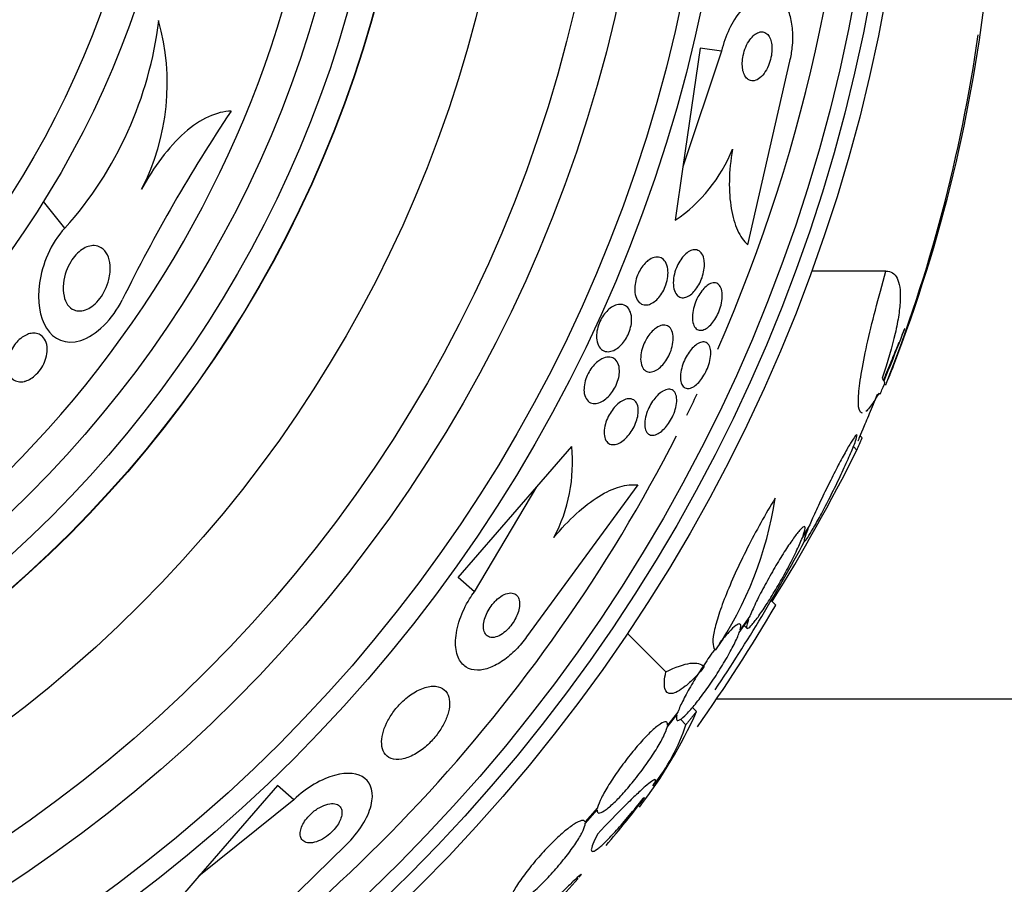
# Model space of a CAD drawing. Units: millimetres. Extents: x 0 to 1464, y 0 to 3421.
# Drawn here: x 525 to 540, y 1755 to 1769 of the extents above; entities that cross this region are included whole.
import ezdxf

# ---------------------------------------------------------------- set-up
doc = ezdxf.new("R2010")
doc.units = ezdxf.units.MM
doc.layers.add('DV1_Défaut', color=7, linetype='Continuous')
doc.layers.add('Défaut', color=7, linetype='Continuous')

# ---------------------------------------------------------------- blocks, each defined once
blk = doc.blocks.new('SE')
at = {"layer": 'DV1_Défaut', "color": 7, "linetype": 'Continuous'}
for p, q in [((535.384, 1768.31), (535.11, 1766.411)), ((535.726, 1768.26), (535.11, 1766.411)), ((535.726, 1768.26), (535.384, 1768.31)), ((536.144, 1765.168), (536.819, 1768.103)), ((535.11, 1766.411), (534.987, 1765.559)), ((525.236, 1765.434), (524.895, 1765.861)), ((538.352, 1764.745), (537.163, 1764.745)), ((538.56, 1763.604), (538.32, 1762.988)), ((538.351, 1762.929), (538.323, 1762.929)), ((537.972, 1762.081), (537.941, 1762.112)), ((532.773, 1761.3), (533.332, 1761.944)), ((537.888, 1761.885), (537.832, 1761.941)), ((531.516, 1759.851), (532.773, 1761.3)), ((531.777, 1759.624), (532.773, 1761.3)), ((534.389, 1761.33), (532.612, 1758.901)), ((537.135, 1760.693), (537.03, 1760.521)), ((537.009, 1760.466), (537.108, 1760.628)), ((531.777, 1759.624), (531.516, 1759.851)), ((536.592, 1759.409), (536.52, 1759.481)), ((536.01, 1758.971), (536.157, 1759.178)), ((536.178, 1759.233), (536.024, 1759.016)), ((534.837, 1758.344), (534.223, 1758.958)), ((536.088, 1759.082), (536.128, 1759.042)), ((535.643, 1757.914), (541.444, 1757.914)), ((535.027, 1757.698), (534.863, 1757.492)), ((535.327, 1757.71), (535.262, 1757.775)), ((534.857, 1757.458), (535.014, 1757.654)), ((535.158, 1757.497), (535.071, 1757.585)), ((528.633, 1756.527), (527.376, 1755.077)), ((528.894, 1756.3), (528.633, 1756.527)), ((528.894, 1756.3), (527.376, 1755.077)), ((533.745, 1756.17), (533.545, 1755.945)), ((533.548, 1755.921), (533.74, 1756.136)), ((527.574, 1753.473), (529.729, 1755.577)), ((527.376, 1755.077), (526.812, 1754.427))]:
    blk.add_line(p, q, dxfattribs=at)
for radius in [26.834, 26.588, 26.346, 23.976, 23.645, 22.655, 22, 20.5, 18.906, 18.9, 18.5, 18, 15.25, 14.75]:
    blk.add_circle((511.944, 1773.914), radius, dxfattribs=at)
for centre, radius, start, end in [((511.944, 1773.914), 37.5, 117.7153, 332.2847), ((511.944, 1773.914), 17.5, 294.4024, 0), ((511.944, 1773.914), 25.906, 336.2964, 0), ((515.887, 1771.976), 24.218, 338.3624, 353.5004), ((520.738, 1769.461), 6.038, 318.1613, 353.235), ((523.167, 1767.748), 3.704, 332.8023, 15.6852), ((514.959, 1772.096), 25.124, 338.599, 351.8236), ((549.641, 1752.761), 26.163, 146.2375, 153.8645), ((533.56, 1767.642), 2.526, 304.4173, 337.938), ((511.944, 1773.914), 28.55, 337.9349, 339.2872), ((511.944, 1773.914), 28.6, 337.6143, 338.0218), ((511.944, 1773.914), 28.575, 337.0709, 337.4617), ((511.944, 1773.914), 25.906, 333.723, 334.5554), ((511.944, 1773.914), 25.906, 301.1273, 332.9076), ((530.78, 1761.686), 2.565, 332.1462, 5.776), ((510.212, 1775.761), 30.96, 328.2432, 333.372), ((530.695, 1762.026), 5.959, 325.9831, 351.2268), ((511.944, 1773.914), 28.5, 326.1917, 331.7619), ((513.787, 1772.721), 26.406, 324.7096, 329.7264), ((528.739, 1760.611), 7.198, 322.0313, 336.2404), ((532.118, 1758.506), 3.203, 321.8103, 341.6429), ((519.377, 1767.842), 19.001, 319.7695, 322.7201), ((511.944, 1773.914), 28.6, 320.72, 321.5882), ((511.944, 1773.914), 28.6, 316.4198, 318.709)]:
    blk.add_arc(centre, radius, start, end, dxfattribs=at)
for centre, major_axis, ratio, start_param, end_param in [((511.944, 1762.929), (26.397, 0), 0.064138, 0.018902, 0.061127), ((511.944, 1762.76), (26.334, 0), 0.021885, 0.036461, 0.056081), ((516.408, 1778.377), (19.465, -19.465), 0.581075, 0.22234, 0.235043)]:
    blk.add_ellipse(centre, major_axis=major_axis, ratio=ratio, start_param=start_param, end_param=end_param, dxfattribs=at)
for points, knots in [([(536.819, 1768.103), (536.836, 1768.175), (536.849, 1768.248), (536.857, 1768.32), (536.867, 1768.416), (536.869, 1768.51), (536.862, 1768.597), (536.856, 1768.684), (536.841, 1768.765), (536.819, 1768.834), (536.795, 1768.909), (536.763, 1768.973), (536.725, 1769.023), (536.682, 1769.078), (536.632, 1769.117), (536.578, 1769.139), (536.517, 1769.164), (536.449, 1769.167), (536.38, 1769.15), (536.306, 1769.132), (536.227, 1769.09), (536.151, 1769.025), (536.076, 1768.961), (536.002, 1768.874), (535.935, 1768.768), (535.876, 1768.673), (535.821, 1768.561), (535.779, 1768.441), (535.759, 1768.382), (535.741, 1768.322), (535.726, 1768.26)], [0, 0, 0, 0, 0.065933, 0.065933, 0.065933, 0.154083, 0.154083, 0.154083, 0.243302, 0.243302, 0.243302, 0.33982, 0.33982, 0.33982, 0.447963, 0.447963, 0.447963, 0.569064, 0.569064, 0.569064, 0.699217, 0.699217, 0.699217, 0.828143, 0.828143, 0.828143, 0.943868, 0.943868, 0.943868, 1, 1, 1, 1]), ([(536.233, 1768.506), (536.208, 1768.482), (536.183, 1768.451), (536.16, 1768.415), (536.137, 1768.378), (536.116, 1768.335), (536.1, 1768.29), (536.085, 1768.249), (536.073, 1768.204), (536.066, 1768.161), (536.06, 1768.122), (536.057, 1768.082), (536.058, 1768.046), (536.058, 1768.01), (536.062, 1767.976), (536.069, 1767.946), (536.077, 1767.914), (536.088, 1767.887), (536.101, 1767.864), (536.116, 1767.839), (536.134, 1767.819), (536.154, 1767.806), (536.176, 1767.792), (536.201, 1767.785), (536.228, 1767.786), (536.256, 1767.788), (536.287, 1767.798), (536.317, 1767.818), (536.347, 1767.838), (536.378, 1767.868), (536.406, 1767.906), (536.431, 1767.941), (536.456, 1767.984), (536.476, 1768.031), (536.493, 1768.072), (536.507, 1768.117), (536.516, 1768.162), (536.525, 1768.202), (536.53, 1768.243), (536.531, 1768.282), (536.533, 1768.319), (536.53, 1768.354), (536.525, 1768.386), (536.52, 1768.419), (536.511, 1768.449), (536.499, 1768.473), (536.486, 1768.501), (536.47, 1768.523), (536.452, 1768.538), (536.432, 1768.556), (536.409, 1768.567), (536.384, 1768.569), (536.357, 1768.573), (536.328, 1768.567), (536.299, 1768.552), (536.277, 1768.541), (536.255, 1768.526), (536.233, 1768.506)], [0, 0, 0, 0, 0.055235, 0.055235, 0.055235, 0.110883, 0.110883, 0.110883, 0.160564, 0.160564, 0.160564, 0.205132, 0.205132, 0.205132, 0.24895, 0.24895, 0.24895, 0.295706, 0.295706, 0.295706, 0.347991, 0.347991, 0.347991, 0.406973, 0.406973, 0.406973, 0.471357, 0.471357, 0.471357, 0.536594, 0.536594, 0.536594, 0.596609, 0.596609, 0.596609, 0.648346, 0.648346, 0.648346, 0.693906, 0.693906, 0.693906, 0.737628, 0.737628, 0.737628, 0.783335, 0.783335, 0.783335, 0.833831, 0.833831, 0.833831, 0.89075, 0.89075, 0.89075, 0.95371, 0.95371, 0.95371, 1, 1, 1, 1]), ([(527.89, 1767.302), (527.778, 1767.299), (527.659, 1767.271), (527.405, 1767.154), (527.276, 1767.069), (527.018, 1766.842), (526.895, 1766.706), (526.662, 1766.397), (526.557, 1766.231), (526.462, 1766.055)], [0, 0, 0, 0, 0.25, 0.25, 0.5, 0.5, 0.75, 0.75, 1, 1, 1, 1]), ([(535.901, 1766.694), (535.871, 1766.517), (535.854, 1766.349), (535.848, 1766.027), (535.859, 1765.878), (535.904, 1765.613), (535.938, 1765.497), (536.027, 1765.304), (536.082, 1765.225), (536.144, 1765.168)], [0, 0, 0, 0, 0.25, 0.25, 0.5, 0.5, 0.75, 0.75, 1, 1, 1, 1]), ([(525.236, 1765.434), (525.007, 1765.192), (524.872, 1764.846), (524.791, 1764.267), (524.832, 1764.009), (525.053, 1763.66), (525.245, 1763.563), (525.731, 1763.712), (526.005, 1763.987), (526.153, 1764.286)], [0, 0, 0, 0, 0.25, 0.25, 0.5, 0.5, 0.75, 0.75, 1, 1, 1, 1]), ([(525.593, 1764.139), (525.553, 1764.12), (525.514, 1764.111), (525.479, 1764.109), (525.444, 1764.107), (525.411, 1764.113), (525.382, 1764.125), (525.341, 1764.142), (525.307, 1764.171), (525.28, 1764.208), (525.253, 1764.246), (525.233, 1764.293), (525.222, 1764.345), (525.208, 1764.407), (525.204, 1764.478), (525.212, 1764.553), (525.219, 1764.614), (525.234, 1764.679), (525.257, 1764.744), (525.275, 1764.794), (525.299, 1764.846), (525.328, 1764.894), (525.353, 1764.934), (525.381, 1764.973), (525.412, 1765.007), (525.444, 1765.041), (525.479, 1765.071), (525.513, 1765.094), (525.545, 1765.115), (525.578, 1765.131), (525.61, 1765.14), (525.643, 1765.15), (525.675, 1765.154), (525.704, 1765.153), (525.746, 1765.151), (525.785, 1765.138), (525.817, 1765.117), (525.858, 1765.091), (525.891, 1765.052), (525.914, 1765.005), (525.938, 1764.957), (525.953, 1764.9), (525.958, 1764.837), (525.964, 1764.768), (525.957, 1764.69), (525.937, 1764.61), (525.924, 1764.556), (525.903, 1764.498), (525.876, 1764.443), (525.854, 1764.398), (525.827, 1764.353), (525.796, 1764.311), (525.764, 1764.27), (525.728, 1764.232), (525.691, 1764.201), (525.659, 1764.175), (525.625, 1764.154), (525.593, 1764.139)], [0, 0, 0, 0, 0.044821, 0.044821, 0.044821, 0.089208, 0.089208, 0.089208, 0.15268, 0.15268, 0.15268, 0.216937, 0.216937, 0.216937, 0.29246, 0.29246, 0.29246, 0.353226, 0.353226, 0.353226, 0.400456, 0.400456, 0.400456, 0.439729, 0.439729, 0.439729, 0.479237, 0.479237, 0.479237, 0.515329, 0.515329, 0.515329, 0.55304, 0.55304, 0.55304, 0.607594, 0.607594, 0.607594, 0.67678, 0.67678, 0.67678, 0.74675, 0.74675, 0.74675, 0.824229, 0.824229, 0.824229, 0.876758, 0.876758, 0.876758, 0.919738, 0.919738, 0.919738, 0.963104, 0.963104, 0.963104, 1, 1, 1, 1]), ([(535.453, 1764.848), (535.453, 1764.812), (535.449, 1764.773), (535.44, 1764.732), (535.432, 1764.692), (535.419, 1764.65), (535.403, 1764.61), (535.388, 1764.572), (535.369, 1764.536), (535.349, 1764.503), (535.329, 1764.471), (535.308, 1764.442), (535.285, 1764.418), (535.262, 1764.392), (535.237, 1764.371), (535.213, 1764.356), (535.187, 1764.339), (535.161, 1764.328), (535.136, 1764.323), (535.109, 1764.318), (535.083, 1764.321), (535.06, 1764.331), (535.035, 1764.342), (535.013, 1764.361), (534.996, 1764.389), (534.979, 1764.417), (534.966, 1764.453), (534.96, 1764.496), (534.954, 1764.537), (534.954, 1764.584), (534.961, 1764.633), (534.967, 1764.676), (534.978, 1764.723), (534.993, 1764.767), (535.007, 1764.806), (535.024, 1764.845), (535.044, 1764.881), (535.063, 1764.914), (535.084, 1764.945), (535.105, 1764.971), (535.128, 1764.998), (535.152, 1765.021), (535.176, 1765.039), (535.202, 1765.059), (535.228, 1765.072), (535.252, 1765.08), (535.28, 1765.089), (535.307, 1765.09), (535.33, 1765.084), (535.357, 1765.078), (535.38, 1765.063), (535.399, 1765.04), (535.419, 1765.017), (535.434, 1764.984), (535.444, 1764.945), (535.45, 1764.916), (535.454, 1764.883), (535.453, 1764.848)], [0, 0, 0, 0, 0.048119, 0.048119, 0.048119, 0.096483, 0.096483, 0.096483, 0.141759, 0.141759, 0.141759, 0.18578, 0.18578, 0.18578, 0.232104, 0.232104, 0.232104, 0.283392, 0.283392, 0.283392, 0.341082, 0.341082, 0.341082, 0.404487, 0.404487, 0.404487, 0.469818, 0.469818, 0.469818, 0.531093, 0.531093, 0.531093, 0.584283, 0.584283, 0.584283, 0.630602, 0.630602, 0.630602, 0.674335, 0.674335, 0.674335, 0.719561, 0.719561, 0.719561, 0.769288, 0.769288, 0.769288, 0.825334, 0.825334, 0.825334, 0.887571, 0.887571, 0.887571, 0.952851, 0.952851, 0.952851, 1, 1, 1, 1]), ([(534.579, 1764.933), (534.612, 1764.954), (534.645, 1764.966), (534.676, 1764.97), (534.706, 1764.974), (534.735, 1764.969), (534.76, 1764.957), (534.788, 1764.944), (534.812, 1764.922), (534.83, 1764.892), (534.849, 1764.862), (534.862, 1764.822), (534.868, 1764.776), (534.872, 1764.741), (534.872, 1764.701), (534.868, 1764.66), (534.863, 1764.618), (534.853, 1764.573), (534.838, 1764.529), (534.825, 1764.491), (534.808, 1764.452), (534.788, 1764.417), (534.769, 1764.384), (534.748, 1764.353), (534.726, 1764.327), (534.703, 1764.299), (534.679, 1764.276), (534.654, 1764.258), (534.627, 1764.238), (534.6, 1764.223), (534.574, 1764.215), (534.545, 1764.205), (534.516, 1764.202), (534.49, 1764.207), (534.46, 1764.212), (534.434, 1764.225), (534.412, 1764.247), (534.388, 1764.27), (534.369, 1764.302), (534.356, 1764.341), (534.345, 1764.379), (534.339, 1764.426), (534.34, 1764.476), (534.342, 1764.513), (534.347, 1764.552), (534.357, 1764.592), (534.366, 1764.632), (534.381, 1764.673), (534.398, 1764.712), (534.414, 1764.747), (534.434, 1764.781), (534.455, 1764.811), (534.476, 1764.841), (534.499, 1764.867), (534.522, 1764.889), (534.541, 1764.907), (534.56, 1764.921), (534.579, 1764.933)], [0, 0, 0, 0, 0.06023, 0.06023, 0.06023, 0.120138, 0.120138, 0.120138, 0.185975, 0.185975, 0.185975, 0.252905, 0.252905, 0.252905, 0.303834, 0.303834, 0.303834, 0.355149, 0.355149, 0.355149, 0.400537, 0.400537, 0.400537, 0.443162, 0.443162, 0.443162, 0.48733, 0.48733, 0.48733, 0.536279, 0.536279, 0.536279, 0.592148, 0.592148, 0.592148, 0.655192, 0.655192, 0.655192, 0.722344, 0.722344, 0.722344, 0.786997, 0.786997, 0.786997, 0.833654, 0.833654, 0.833654, 0.880565, 0.880565, 0.880565, 0.923563, 0.923563, 0.923563, 0.966304, 0.966304, 0.966304, 1, 1, 1, 1]), ([(537.977, 1762.477), (537.953, 1762.477), (537.935, 1762.498), (537.912, 1762.587), (537.909, 1762.658), (537.921, 1762.846), (537.935, 1762.965), (537.981, 1763.238), (538.011, 1763.395), (538.088, 1763.741), (538.133, 1763.927), (538.234, 1764.321), (538.291, 1764.531), (538.352, 1764.745)], [0, 0, 0, 0, 0.155323, 0.155323, 0.324259, 0.324259, 0.493194, 0.493194, 0.662129, 0.662129, 0.831065, 0.831065, 1, 1, 1, 1]), ([(538.352, 1764.745), (538.432, 1764.745), (538.492, 1764.708), (538.55, 1764.596), (538.564, 1764.548), (538.581, 1764.435), (538.584, 1764.369), (538.579, 1764.221), (538.571, 1764.139), (538.543, 1763.956), (538.524, 1763.856), (538.45, 1763.536), (538.381, 1763.297), (538.292, 1763.033)], [0, 0, 0, 0, 0.25, 0.25, 0.375, 0.375, 0.5, 0.5, 0.625, 0.625, 0.75, 0.75, 1, 1, 1, 1]), ([(535.529, 1764.536), (535.559, 1764.552), (535.587, 1764.56), (535.612, 1764.559), (535.638, 1764.558), (535.661, 1764.549), (535.679, 1764.532), (535.699, 1764.515), (535.715, 1764.489), (535.725, 1764.455), (535.735, 1764.423), (535.74, 1764.382), (535.738, 1764.338), (535.737, 1764.297), (535.73, 1764.251), (535.719, 1764.204), (535.708, 1764.163), (535.694, 1764.12), (535.676, 1764.079), (535.659, 1764.042), (535.64, 1764.006), (535.619, 1763.974), (535.599, 1763.942), (535.576, 1763.913), (535.554, 1763.89), (535.53, 1763.864), (535.505, 1763.844), (535.482, 1763.83), (535.456, 1763.814), (535.43, 1763.804), (535.407, 1763.801), (535.381, 1763.798), (535.358, 1763.803), (535.338, 1763.815), (535.316, 1763.827), (535.298, 1763.849), (535.285, 1763.878), (535.272, 1763.906), (535.263, 1763.944), (535.261, 1763.986), (535.259, 1764.026), (535.263, 1764.071), (535.272, 1764.119), (535.28, 1764.161), (535.293, 1764.205), (535.309, 1764.248), (535.324, 1764.286), (535.343, 1764.325), (535.363, 1764.359), (535.382, 1764.392), (535.404, 1764.423), (535.426, 1764.449), (535.449, 1764.476), (535.473, 1764.498), (535.497, 1764.516), (535.508, 1764.524), (535.519, 1764.531), (535.529, 1764.536)], [0, 0, 0, 0, 0.06045, 0.06045, 0.06045, 0.120712, 0.120712, 0.120712, 0.184089, 0.184089, 0.184089, 0.246391, 0.246391, 0.246391, 0.30315, 0.30315, 0.30315, 0.353251, 0.353251, 0.353251, 0.399203, 0.399203, 0.399203, 0.444631, 0.444631, 0.444631, 0.49262, 0.49262, 0.49262, 0.545332, 0.545332, 0.545332, 0.603625, 0.603625, 0.603625, 0.666247, 0.666247, 0.666247, 0.729382, 0.729382, 0.729382, 0.788117, 0.788117, 0.788117, 0.839959, 0.839959, 0.839959, 0.886556, 0.886556, 0.886556, 0.931589, 0.931589, 0.931589, 0.978478, 0.978478, 0.978478, 1, 1, 1, 1]), ([(533.733, 1763.648), (533.728, 1763.681), (533.728, 1763.718), (533.732, 1763.758), (533.736, 1763.798), (533.746, 1763.84), (533.76, 1763.882), (533.773, 1763.92), (533.79, 1763.958), (533.81, 1763.993), (533.829, 1764.025), (533.85, 1764.056), (533.873, 1764.082), (533.897, 1764.11), (533.922, 1764.134), (533.947, 1764.153), (533.975, 1764.174), (534.004, 1764.19), (534.032, 1764.201), (534.064, 1764.212), (534.095, 1764.217), (534.123, 1764.214), (534.155, 1764.212), (534.184, 1764.2), (534.209, 1764.181), (534.235, 1764.16), (534.256, 1764.13), (534.27, 1764.092), (534.283, 1764.055), (534.291, 1764.01), (534.289, 1763.961), (534.289, 1763.926), (534.284, 1763.887), (534.274, 1763.848), (534.265, 1763.809), (534.25, 1763.768), (534.233, 1763.73), (534.216, 1763.695), (534.196, 1763.661), (534.175, 1763.631), (534.154, 1763.6), (534.13, 1763.573), (534.106, 1763.551), (534.08, 1763.526), (534.053, 1763.506), (534.026, 1763.491), (533.996, 1763.475), (533.966, 1763.464), (533.938, 1763.461), (533.906, 1763.456), (533.875, 1763.46), (533.848, 1763.471), (533.819, 1763.483), (533.793, 1763.505), (533.773, 1763.535), (533.754, 1763.564), (533.74, 1763.603), (533.733, 1763.648)], [0, 0, 0, 0, 0.048889, 0.048889, 0.048889, 0.098146, 0.098146, 0.098146, 0.142699, 0.142699, 0.142699, 0.184507, 0.184507, 0.184507, 0.228135, 0.228135, 0.228135, 0.277025, 0.277025, 0.277025, 0.333434, 0.333434, 0.333434, 0.397519, 0.397519, 0.397519, 0.465714, 0.465714, 0.465714, 0.530749, 0.530749, 0.530749, 0.576861, 0.576861, 0.576861, 0.623219, 0.623219, 0.623219, 0.665783, 0.665783, 0.665783, 0.708217, 0.708217, 0.708217, 0.75433, 0.75433, 0.75433, 0.80689, 0.80689, 0.80689, 0.867254, 0.867254, 0.867254, 0.933981, 0.933981, 0.933981, 1, 1, 1, 1]), ([(534.687, 1763.841), (534.719, 1763.862), (534.751, 1763.876), (534.78, 1763.881), (534.81, 1763.886), (534.837, 1763.883), (534.861, 1763.872), (534.886, 1763.861), (534.907, 1763.841), (534.923, 1763.813), (534.939, 1763.785), (534.95, 1763.748), (534.953, 1763.705), (534.957, 1763.666), (534.954, 1763.621), (534.945, 1763.574), (534.937, 1763.533), (534.924, 1763.489), (534.907, 1763.447), (534.892, 1763.41), (534.873, 1763.373), (534.853, 1763.339), (534.832, 1763.306), (534.81, 1763.276), (534.787, 1763.25), (534.762, 1763.223), (534.737, 1763.199), (534.712, 1763.182), (534.684, 1763.162), (534.657, 1763.148), (534.631, 1763.14), (534.602, 1763.132), (534.574, 1763.131), (534.55, 1763.137), (534.523, 1763.144), (534.499, 1763.159), (534.481, 1763.182), (534.462, 1763.206), (534.448, 1763.239), (534.44, 1763.279), (534.433, 1763.316), (534.432, 1763.36), (534.438, 1763.407), (534.443, 1763.449), (534.454, 1763.494), (534.469, 1763.538), (534.483, 1763.576), (534.5, 1763.615), (534.52, 1763.651), (534.539, 1763.685), (534.561, 1763.717), (534.583, 1763.745), (534.607, 1763.774), (534.632, 1763.799), (534.656, 1763.819), (534.666, 1763.827), (534.676, 1763.834), (534.687, 1763.841)], [0, 0, 0, 0, 0.060221, 0.060221, 0.060221, 0.120184, 0.120184, 0.120184, 0.184672, 0.184672, 0.184672, 0.249252, 0.249252, 0.249252, 0.308164, 0.308164, 0.308164, 0.359069, 0.359069, 0.359069, 0.404434, 0.404434, 0.404434, 0.44849, 0.44849, 0.44849, 0.494861, 0.494861, 0.494861, 0.546175, 0.546175, 0.546175, 0.603831, 0.603831, 0.603831, 0.667107, 0.667107, 0.667107, 0.732212, 0.732212, 0.732212, 0.793238, 0.793238, 0.793238, 0.846269, 0.846269, 0.846269, 0.892547, 0.892547, 0.892547, 0.93631, 0.93631, 0.93631, 0.981585, 0.981585, 0.981585, 1, 1, 1, 1]), ([(524.59, 1762.984), (524.553, 1762.976), (524.518, 1762.975), (524.488, 1762.981), (524.458, 1762.987), (524.431, 1762.999), (524.409, 1763.016), (524.382, 1763.036), (524.361, 1763.064), (524.346, 1763.096), (524.328, 1763.134), (524.318, 1763.179), (524.317, 1763.229), (524.316, 1763.28), (524.324, 1763.339), (524.343, 1763.398), (524.356, 1763.437), (524.374, 1763.478), (524.397, 1763.517), (524.417, 1763.55), (524.44, 1763.582), (524.466, 1763.612), (524.492, 1763.641), (524.522, 1763.667), (524.552, 1763.689), (524.579, 1763.708), (524.608, 1763.723), (524.636, 1763.734), (524.664, 1763.745), (524.692, 1763.751), (524.718, 1763.753), (524.748, 1763.755), (524.776, 1763.752), (524.801, 1763.744), (524.831, 1763.735), (524.857, 1763.719), (524.878, 1763.699), (524.904, 1763.674), (524.923, 1763.642), (524.936, 1763.605), (524.951, 1763.563), (524.957, 1763.513), (524.953, 1763.46), (524.949, 1763.416), (524.939, 1763.369), (524.922, 1763.321), (524.908, 1763.283), (524.889, 1763.243), (524.865, 1763.205), (524.841, 1763.167), (524.812, 1763.129), (524.779, 1763.097), (524.752, 1763.07), (524.721, 1763.046), (524.691, 1763.028), (524.663, 1763.011), (524.634, 1762.998), (524.607, 1762.989), (524.601, 1762.987), (524.595, 1762.986), (524.59, 1762.984)], [0, 0, 0, 0, 0.052209, 0.052209, 0.052209, 0.103915, 0.103915, 0.103915, 0.165098, 0.165098, 0.165098, 0.2364, 0.2364, 0.2364, 0.311161, 0.311161, 0.311161, 0.360223, 0.360223, 0.360223, 0.401597, 0.401597, 0.401597, 0.443229, 0.443229, 0.443229, 0.481046, 0.481046, 0.481046, 0.519886, 0.519886, 0.519886, 0.564296, 0.564296, 0.564296, 0.617802, 0.617802, 0.617802, 0.682371, 0.682371, 0.682371, 0.75575, 0.75575, 0.75575, 0.815655, 0.815655, 0.815655, 0.863883, 0.863883, 0.863883, 0.912643, 0.912643, 0.912643, 0.953877, 0.953877, 0.953877, 0.991877, 0.991877, 0.991877, 1, 1, 1, 1]), ([(535.529, 1763.556), (535.541, 1763.533), (535.549, 1763.503), (535.553, 1763.468), (535.556, 1763.433), (535.554, 1763.392), (535.546, 1763.348), (535.539, 1763.308), (535.528, 1763.264), (535.512, 1763.221), (535.498, 1763.182), (535.48, 1763.143), (535.46, 1763.107), (535.441, 1763.072), (535.419, 1763.039), (535.397, 1763.01), (535.373, 1762.98), (535.349, 1762.954), (535.325, 1762.934), (535.3, 1762.911), (535.274, 1762.895), (535.25, 1762.884), (535.223, 1762.872), (535.198, 1762.868), (535.176, 1762.87), (535.152, 1762.873), (535.13, 1762.884), (535.114, 1762.902), (535.096, 1762.921), (535.083, 1762.949), (535.076, 1762.983), (535.069, 1763.016), (535.068, 1763.056), (535.072, 1763.1), (535.076, 1763.14), (535.085, 1763.185), (535.099, 1763.229), (535.111, 1763.269), (535.128, 1763.31), (535.147, 1763.348), (535.165, 1763.384), (535.186, 1763.419), (535.208, 1763.45), (535.23, 1763.481), (535.253, 1763.509), (535.277, 1763.532), (535.302, 1763.556), (535.328, 1763.576), (535.352, 1763.59), (535.379, 1763.605), (535.405, 1763.613), (535.428, 1763.615), (535.453, 1763.616), (535.476, 1763.61), (535.495, 1763.596), (535.508, 1763.587), (535.52, 1763.573), (535.529, 1763.556)], [0, 0, 0, 0, 0.057098, 0.057098, 0.057098, 0.114508, 0.114508, 0.114508, 0.167171, 0.167171, 0.167171, 0.214882, 0.214882, 0.214882, 0.260727, 0.260727, 0.260727, 0.307881, 0.307881, 0.307881, 0.358761, 0.358761, 0.358761, 0.414715, 0.414715, 0.414715, 0.475409, 0.475409, 0.475409, 0.538193, 0.538193, 0.538193, 0.598656, 0.598656, 0.598656, 0.653275, 0.653275, 0.653275, 0.702062, 0.702062, 0.702062, 0.74792, 0.74792, 0.74792, 0.794272, 0.794272, 0.794272, 0.843857, 0.843857, 0.843857, 0.898382, 0.898382, 0.898382, 0.957991, 0.957991, 0.957991, 1, 1, 1, 1]), ([(538.56, 1763.604), (538.56, 1763.602), (538.559, 1763.6), (538.558, 1763.598), (538.531, 1763.533), (538.499, 1763.457), (538.465, 1763.375), (538.429, 1763.287), (538.389, 1763.19), (538.348, 1763.092), (538.336, 1763.063), (538.323, 1763.033), (538.311, 1763.004)], [0, 0, 0, 0, 0.014151, 0.014151, 0.014151, 0.425373, 0.425373, 0.425373, 0.867599, 0.867599, 0.867599, 1, 1, 1, 1]), ([(533.814, 1763.344), (533.851, 1763.363), (533.887, 1763.372), (533.919, 1763.373), (533.952, 1763.374), (533.982, 1763.367), (534.007, 1763.351), (534.034, 1763.335), (534.056, 1763.309), (534.071, 1763.275), (534.086, 1763.242), (534.095, 1763.201), (534.095, 1763.154), (534.095, 1763.12), (534.091, 1763.083), (534.083, 1763.044), (534.074, 1763.005), (534.06, 1762.965), (534.043, 1762.926), (534.027, 1762.89), (534.007, 1762.855), (533.985, 1762.824), (533.964, 1762.792), (533.94, 1762.764), (533.916, 1762.739), (533.89, 1762.713), (533.863, 1762.691), (533.836, 1762.674), (533.805, 1762.655), (533.775, 1762.642), (533.747, 1762.635), (533.714, 1762.628), (533.683, 1762.628), (533.656, 1762.635), (533.626, 1762.644), (533.599, 1762.661), (533.579, 1762.687), (533.557, 1762.713), (533.542, 1762.748), (533.534, 1762.791), (533.528, 1762.823), (533.527, 1762.86), (533.531, 1762.899), (533.535, 1762.939), (533.544, 1762.982), (533.559, 1763.024), (533.572, 1763.062), (533.589, 1763.1), (533.609, 1763.135), (533.628, 1763.168), (533.65, 1763.2), (533.673, 1763.227), (533.697, 1763.256), (533.723, 1763.281), (533.749, 1763.301), (533.771, 1763.319), (533.793, 1763.333), (533.814, 1763.344)], [0, 0, 0, 0, 0.063557, 0.063557, 0.063557, 0.126878, 0.126878, 0.126878, 0.194388, 0.194388, 0.194388, 0.259343, 0.259343, 0.259343, 0.306277, 0.306277, 0.306277, 0.353468, 0.353468, 0.353468, 0.396674, 0.396674, 0.396674, 0.439447, 0.439447, 0.439447, 0.485569, 0.485569, 0.485569, 0.537792, 0.537792, 0.537792, 0.5975, 0.5975, 0.5975, 0.663455, 0.663455, 0.663455, 0.730549, 0.730549, 0.730549, 0.781044, 0.781044, 0.781044, 0.831936, 0.831936, 0.831936, 0.87679, 0.87679, 0.87679, 0.918949, 0.918949, 0.918949, 0.962908, 0.962908, 0.962908, 1, 1, 1, 1]), ([(534.79, 1762.829), (534.822, 1762.847), (534.853, 1762.857), (534.88, 1762.859), (534.907, 1762.86), (534.931, 1762.854), (534.951, 1762.839), (534.972, 1762.824), (534.988, 1762.801), (534.998, 1762.77), (535.008, 1762.74), (535.012, 1762.703), (535.01, 1762.661), (535.008, 1762.623), (535, 1762.58), (534.987, 1762.536), (534.976, 1762.497), (534.96, 1762.456), (534.942, 1762.417), (534.924, 1762.381), (534.903, 1762.345), (534.881, 1762.313), (534.859, 1762.281), (534.835, 1762.252), (534.81, 1762.227), (534.785, 1762.2), (534.758, 1762.178), (534.732, 1762.162), (534.704, 1762.144), (534.677, 1762.132), (534.651, 1762.127), (534.624, 1762.121), (534.598, 1762.123), (534.577, 1762.133), (534.554, 1762.143), (534.535, 1762.162), (534.521, 1762.188), (534.508, 1762.215), (534.5, 1762.249), (534.499, 1762.289), (534.497, 1762.325), (534.502, 1762.368), (534.512, 1762.413), (534.521, 1762.452), (534.535, 1762.494), (534.552, 1762.535), (534.568, 1762.572), (534.588, 1762.609), (534.609, 1762.643), (534.63, 1762.676), (534.654, 1762.707), (534.677, 1762.734), (534.703, 1762.762), (534.729, 1762.786), (534.754, 1762.805), (534.766, 1762.814), (534.778, 1762.822), (534.79, 1762.829)], [0, 0, 0, 0, 0.061356, 0.061356, 0.061356, 0.122567, 0.122567, 0.122567, 0.18607, 0.18607, 0.18607, 0.247333, 0.247333, 0.247333, 0.302469, 0.302469, 0.302469, 0.351338, 0.351338, 0.351338, 0.396917, 0.396917, 0.396917, 0.442756, 0.442756, 0.442756, 0.491728, 0.491728, 0.491728, 0.545728, 0.545728, 0.545728, 0.605195, 0.605195, 0.605195, 0.668285, 0.668285, 0.668285, 0.730731, 0.730731, 0.730731, 0.7879, 0.7879, 0.7879, 0.838283, 0.838283, 0.838283, 0.884239, 0.884239, 0.884239, 0.929495, 0.929495, 0.929495, 0.977257, 0.977257, 0.977257, 1, 1, 1, 1]), ([(538.218, 1762.781), (538.217, 1762.779), (538.216, 1762.777), (538.215, 1762.775), (538.17, 1762.667), (538.126, 1762.561), (538.086, 1762.466), (538.047, 1762.373), (538.011, 1762.287), (537.982, 1762.219), (537.956, 1762.155), (537.934, 1762.104), (537.921, 1762.072), (537.908, 1762.042), (537.902, 1762.027), (537.903, 1762.029), (537.903, 1762.029), (537.903, 1762.029), (537.903, 1762.03)], [0, 0, 0, 0, 0.005346, 0.005346, 0.005346, 0.269626, 0.269626, 0.269626, 0.527846, 0.527846, 0.527846, 0.76803, 0.76803, 0.76803, 0.98834, 0.98834, 0.98834, 1, 1, 1, 1]), ([(538.237, 1762.793), (538.182, 1762.694), (538.134, 1762.618), (538.07, 1762.538), (538.05, 1762.517), (538.032, 1762.503)], [0, 0, 0, 0, 0.664627, 0.664627, 1, 1, 1, 1]), ([(534.391, 1762.45), (534.386, 1762.415), (534.376, 1762.378), (534.363, 1762.342), (534.35, 1762.305), (534.333, 1762.267), (534.314, 1762.232), (534.295, 1762.197), (534.273, 1762.165), (534.25, 1762.135), (534.226, 1762.105), (534.2, 1762.078), (534.175, 1762.056), (534.147, 1762.032), (534.118, 1762.012), (534.091, 1761.999), (534.06, 1761.984), (534.031, 1761.975), (534.004, 1761.973), (533.974, 1761.972), (533.947, 1761.978), (533.924, 1761.993), (533.9, 1762.008), (533.881, 1762.032), (533.868, 1762.064), (533.856, 1762.094), (533.849, 1762.133), (533.85, 1762.177), (533.851, 1762.215), (533.858, 1762.259), (533.871, 1762.304), (533.882, 1762.342), (533.898, 1762.382), (533.917, 1762.421), (533.934, 1762.456), (533.955, 1762.49), (533.978, 1762.521), (534, 1762.552), (534.025, 1762.581), (534.05, 1762.605), (534.077, 1762.631), (534.105, 1762.652), (534.132, 1762.668), (534.163, 1762.686), (534.192, 1762.698), (534.22, 1762.703), (534.251, 1762.709), (534.279, 1762.707), (534.304, 1762.697), (534.33, 1762.687), (534.352, 1762.667), (534.368, 1762.64), (534.383, 1762.613), (534.393, 1762.578), (534.395, 1762.536), (534.397, 1762.51), (534.395, 1762.48), (534.391, 1762.45)], [0, 0, 0, 0, 0.045047, 0.045047, 0.045047, 0.090202, 0.090202, 0.090202, 0.134172, 0.134172, 0.134172, 0.179599, 0.179599, 0.179599, 0.229399, 0.229399, 0.229399, 0.285386, 0.285386, 0.285386, 0.347542, 0.347542, 0.347542, 0.412919, 0.412919, 0.412919, 0.475816, 0.475816, 0.475816, 0.531211, 0.531211, 0.531211, 0.578954, 0.578954, 0.578954, 0.622925, 0.622925, 0.622925, 0.667429, 0.667429, 0.667429, 0.715756, 0.715756, 0.715756, 0.770075, 0.770075, 0.770075, 0.830875, 0.830875, 0.830875, 0.895857, 0.895857, 0.895857, 0.959734, 0.959734, 0.959734, 1, 1, 1, 1]), ([(537.108, 1760.628), (537.102, 1760.612), (537.095, 1760.596), (537.09, 1760.582), (537.068, 1760.525), (537.053, 1760.481), (537.047, 1760.455), (537.041, 1760.431), (537.043, 1760.421), (537.054, 1760.428), (537.063, 1760.434), (537.081, 1760.456), (537.104, 1760.491), (537.127, 1760.525), (537.157, 1760.574), (537.19, 1760.632), (537.225, 1760.691), (537.264, 1760.762), (537.306, 1760.839), (537.349, 1760.919), (537.395, 1761.008), (537.441, 1761.098), (537.49, 1761.194), (537.539, 1761.293), (537.585, 1761.389), (537.633, 1761.488), (537.679, 1761.586), (537.719, 1761.675), (537.759, 1761.765), (537.795, 1761.847), (537.823, 1761.916), (537.841, 1761.962), (537.857, 1762.002), (537.868, 1762.034), (537.882, 1762.076), (537.89, 1762.106), (537.891, 1762.12), (537.891, 1762.134), (537.884, 1762.134), (537.869, 1762.118), (537.855, 1762.103), (537.834, 1762.072), (537.808, 1762.03), (537.781, 1761.988), (537.748, 1761.932), (537.713, 1761.868), (537.676, 1761.801), (537.634, 1761.724), (537.591, 1761.643), (537.546, 1761.557), (537.499, 1761.463), (537.452, 1761.37), (537.403, 1761.272), (537.354, 1761.171), (537.309, 1761.076), (537.263, 1760.978), (537.219, 1760.883), (537.182, 1760.799), (537.165, 1760.762), (537.149, 1760.726), (537.135, 1760.693)], [0, 0, 0, 0, 0.014264, 0.014264, 0.014264, 0.070516, 0.070516, 0.070516, 0.123623, 0.123623, 0.123623, 0.174494, 0.174494, 0.174494, 0.224857, 0.224857, 0.224857, 0.276456, 0.276456, 0.276456, 0.330533, 0.330533, 0.330533, 0.387465, 0.387465, 0.387465, 0.446484, 0.446484, 0.446484, 0.50573, 0.50573, 0.50573, 0.545252, 0.545252, 0.545252, 0.59673, 0.59673, 0.59673, 0.648299, 0.648299, 0.648299, 0.698715, 0.698715, 0.698715, 0.749196, 0.749196, 0.749196, 0.801456, 0.801456, 0.801456, 0.856522, 0.856522, 0.856522, 0.91437, 0.91437, 0.91437, 0.973746, 0.973746, 0.973746, 1, 1, 1, 1]), ([(533.048, 1760.488), (533.164, 1760.63), (533.282, 1760.757), (533.527, 1760.981), (533.649, 1761.073), (533.884, 1761.218), (533.997, 1761.269), (534.206, 1761.33), (534.303, 1761.34), (534.389, 1761.33)], [0, 0, 0, 0, 0.25, 0.25, 0.5, 0.5, 0.75, 0.75, 1, 1, 1, 1]), ([(536.584, 1761.117), (536.506, 1760.991), (536.43, 1760.861), (536.279, 1760.591), (536.206, 1760.454), (536.069, 1760.183), (536.004, 1760.048), (535.886, 1759.789), (535.834, 1759.665), (535.741, 1759.429), (535.702, 1759.321), (535.64, 1759.124), (535.617, 1759.035), (535.576, 1758.812), (535.585, 1758.717), (535.634, 1758.692)], [0, 0, 0, 0, 0.125, 0.125, 0.25, 0.25, 0.375, 0.375, 0.5, 0.5, 0.625, 0.625, 0.75, 0.75, 1, 1, 1, 1]), ([(537.03, 1760.521), (537.048, 1760.571), (537.059, 1760.61), (537.06, 1760.634), (537.062, 1760.658), (537.055, 1760.668), (537.039, 1760.662), (537.024, 1760.655), (537, 1760.634), (536.97, 1760.6), (536.94, 1760.565), (536.903, 1760.518), (536.863, 1760.46), (536.822, 1760.402), (536.776, 1760.333), (536.728, 1760.258), (536.679, 1760.181), (536.628, 1760.096), (536.577, 1760.01), (536.525, 1759.92), (536.472, 1759.827), (536.424, 1759.737), (536.374, 1759.644), (536.326, 1759.553), (536.286, 1759.47), (536.245, 1759.386), (536.209, 1759.308), (536.183, 1759.244), (536.181, 1759.241), (536.18, 1759.237), (536.178, 1759.233)], [0, 0, 0, 0, 0.109455, 0.109455, 0.109455, 0.21921, 0.21921, 0.21921, 0.325956, 0.325956, 0.325956, 0.430572, 0.430572, 0.430572, 0.53598, 0.53598, 0.53598, 0.644654, 0.644654, 0.644654, 0.757785, 0.757785, 0.757785, 0.87478, 0.87478, 0.87478, 0.993264, 0.993264, 0.993264, 1, 1, 1, 1]), ([(536.157, 1759.178), (536.138, 1759.128), (536.128, 1759.089), (536.126, 1759.066), (536.124, 1759.042), (536.131, 1759.032), (536.147, 1759.039), (536.162, 1759.045), (536.186, 1759.066), (536.216, 1759.101), (536.246, 1759.135), (536.283, 1759.183), (536.324, 1759.24), (536.365, 1759.298), (536.411, 1759.367), (536.459, 1759.442), (536.508, 1759.519), (536.56, 1759.604), (536.611, 1759.69), (536.663, 1759.779), (536.716, 1759.873), (536.764, 1759.962), (536.814, 1760.055), (536.862, 1760.146), (536.902, 1760.229), (536.943, 1760.313), (536.978, 1760.391), (537.004, 1760.455), (537.006, 1760.459), (537.007, 1760.462), (537.009, 1760.466)], [0, 0, 0, 0, 0.109417, 0.109417, 0.109417, 0.219125, 0.219125, 0.219125, 0.325942, 0.325942, 0.325942, 0.430734, 0.430734, 0.430734, 0.536278, 0.536278, 0.536278, 0.644949, 0.644949, 0.644949, 0.757955, 0.757955, 0.757955, 0.874829, 0.874829, 0.874829, 0.993339, 0.993339, 0.993339, 1, 1, 1, 1]), ([(532.612, 1758.901), (532.56, 1758.829), (532.502, 1758.761), (532.443, 1758.7), (532.376, 1758.632), (532.306, 1758.572), (532.237, 1758.524), (532.166, 1758.474), (532.095, 1758.436), (532.029, 1758.411), (531.956, 1758.383), (531.887, 1758.369), (531.826, 1758.369), (531.758, 1758.37), (531.697, 1758.387), (531.646, 1758.418), (531.591, 1758.454), (531.547, 1758.508), (531.518, 1758.577), (531.488, 1758.65), (531.473, 1758.742), (531.478, 1758.846), (531.482, 1758.947), (531.505, 1759.063), (531.546, 1759.183), (531.582, 1759.289), (531.635, 1759.402), (531.701, 1759.509), (531.724, 1759.548), (531.75, 1759.587), (531.777, 1759.624)], [0, 0, 0, 0, 0.078622, 0.078622, 0.078622, 0.166531, 0.166531, 0.166531, 0.256444, 0.256444, 0.256444, 0.354396, 0.354396, 0.354396, 0.464387, 0.464387, 0.464387, 0.587158, 0.587158, 0.587158, 0.717892, 0.717892, 0.717892, 0.845599, 0.845599, 0.845599, 0.958869, 0.958869, 0.958869, 1, 1, 1, 1]), ([(532.083, 1759.442), (532.057, 1759.412), (532.033, 1759.378), (532.012, 1759.344), (531.991, 1759.309), (531.973, 1759.274), (531.96, 1759.239), (531.946, 1759.203), (531.935, 1759.167), (531.93, 1759.134), (531.923, 1759.097), (531.922, 1759.063), (531.925, 1759.033), (531.929, 1758.999), (531.939, 1758.97), (531.954, 1758.948), (531.97, 1758.923), (531.993, 1758.906), (532.021, 1758.898), (532.049, 1758.889), (532.082, 1758.889), (532.119, 1758.9), (532.152, 1758.909), (532.189, 1758.926), (532.226, 1758.952), (532.258, 1758.974), (532.29, 1759.002), (532.321, 1759.034), (532.347, 1759.063), (532.373, 1759.095), (532.395, 1759.129), (532.417, 1759.161), (532.436, 1759.196), (532.451, 1759.23), (532.467, 1759.265), (532.48, 1759.301), (532.488, 1759.334), (532.497, 1759.371), (532.501, 1759.406), (532.5, 1759.437), (532.499, 1759.472), (532.493, 1759.503), (532.481, 1759.528), (532.468, 1759.555), (532.448, 1759.576), (532.424, 1759.589), (532.398, 1759.602), (532.367, 1759.607), (532.332, 1759.602), (532.299, 1759.597), (532.262, 1759.584), (532.224, 1759.562), (532.191, 1759.542), (532.157, 1759.516), (532.124, 1759.485), (532.11, 1759.472), (532.097, 1759.457), (532.083, 1759.442)], [0, 0, 0, 0, 0.045315, 0.045315, 0.045315, 0.090472, 0.090472, 0.090472, 0.137912, 0.137912, 0.137912, 0.191239, 0.191239, 0.191239, 0.251254, 0.251254, 0.251254, 0.316167, 0.316167, 0.316167, 0.38098, 0.38098, 0.38098, 0.439768, 0.439768, 0.439768, 0.490296, 0.490296, 0.490296, 0.535283, 0.535283, 0.535283, 0.579101, 0.579101, 0.579101, 0.625412, 0.625412, 0.625412, 0.676862, 0.676862, 0.676862, 0.734841, 0.734841, 0.734841, 0.798537, 0.798537, 0.798537, 0.86395, 0.86395, 0.86395, 0.92494, 0.92494, 0.92494, 0.977607, 0.977607, 0.977607, 1, 1, 1, 1]), ([(536.024, 1759.016), (536.035, 1759.057), (536.037, 1759.085), (536.029, 1759.099), (536.021, 1759.113), (536.002, 1759.112), (535.976, 1759.096), (535.949, 1759.081), (535.914, 1759.051), (535.873, 1759.009), (535.832, 1758.968), (535.784, 1758.913), (535.734, 1758.851), (535.718, 1758.832), (535.702, 1758.811), (535.686, 1758.79)], [0, 0, 0, 0, 0.235752, 0.235752, 0.235752, 0.472026, 0.472026, 0.472026, 0.703224, 0.703224, 0.703224, 0.930008, 0.930008, 0.930008, 1, 1, 1, 1]), ([(535.014, 1757.654), (535.003, 1757.614), (535.002, 1757.586), (535.01, 1757.574), (535.018, 1757.561), (535.037, 1757.562), (535.064, 1757.579), (535.09, 1757.595), (535.126, 1757.625), (535.168, 1757.668), (535.209, 1757.71), (535.257, 1757.765), (535.308, 1757.828), (535.359, 1757.891), (535.414, 1757.964), (535.469, 1758.04), (535.526, 1758.118), (535.583, 1758.203), (535.638, 1758.286), (535.694, 1758.372), (535.748, 1758.46), (535.796, 1758.542), (535.846, 1758.627), (535.89, 1758.709), (535.926, 1758.78), (535.962, 1758.853), (535.991, 1758.918), (536.009, 1758.969), (536.009, 1758.97), (536.009, 1758.97), (536.01, 1758.971)], [0, 0, 0, 0, 0.111048, 0.111048, 0.111048, 0.222336, 0.222336, 0.222336, 0.331316, 0.331316, 0.331316, 0.438344, 0.438344, 0.438344, 0.545443, 0.545443, 0.545443, 0.654526, 0.654526, 0.654526, 0.766724, 0.766724, 0.766724, 0.881943, 0.881943, 0.881943, 0.998766, 0.998766, 0.998766, 1, 1, 1, 1]), ([(535.623, 1758.708), (535.607, 1758.685), (535.59, 1758.663), (535.573, 1758.639), (535.517, 1758.561), (535.46, 1758.477), (535.405, 1758.394), (535.349, 1758.308), (535.295, 1758.22), (535.247, 1758.137), (535.197, 1758.052), (535.152, 1757.97), (535.116, 1757.898), (535.079, 1757.825), (535.05, 1757.759), (535.031, 1757.707), (535.03, 1757.704), (535.029, 1757.701), (535.027, 1757.698)], [0, 0, 0, 0, 0.065966, 0.065966, 0.065966, 0.28707, 0.28707, 0.28707, 0.514641, 0.514641, 0.514641, 0.748417, 0.748417, 0.748417, 0.985398, 0.985398, 0.985398, 1, 1, 1, 1]), ([(534.837, 1758.344), (534.995, 1758.422), (535.124, 1758.466), (535.33, 1758.492), (535.405, 1758.472), (535.45, 1758.419)], [0, 0, 0, 0, 0.5, 0.5, 1, 1, 1, 1]), ([(535.45, 1758.419), (535.394, 1758.354), (535.341, 1758.296), (535.24, 1758.193), (535.192, 1758.148), (535.102, 1758.076), (535.062, 1758.048), (534.988, 1758.009), (534.955, 1757.998), (534.873, 1757.99), (534.837, 1758.019), (534.807, 1758.138), (534.812, 1758.229), (534.837, 1758.344)], [0, 0, 0, 0, 0.125, 0.125, 0.25, 0.25, 0.375, 0.375, 0.5, 0.5, 0.75, 0.75, 1, 1, 1, 1]), ([(530.613, 1757.853), (530.564, 1757.804), (530.518, 1757.75), (530.477, 1757.694), (530.437, 1757.639), (530.403, 1757.58), (530.375, 1757.523), (530.347, 1757.465), (530.327, 1757.408), (530.313, 1757.354), (530.299, 1757.295), (530.294, 1757.24), (530.297, 1757.191), (530.3, 1757.136), (530.314, 1757.088), (530.338, 1757.05), (530.363, 1757.008), (530.4, 1756.977), (530.446, 1756.96), (530.494, 1756.941), (530.553, 1756.937), (530.618, 1756.948), (530.681, 1756.959), (530.751, 1756.984), (530.822, 1757.024), (530.885, 1757.058), (530.951, 1757.105), (531.013, 1757.16), (531.067, 1757.208), (531.119, 1757.264), (531.165, 1757.322), (531.208, 1757.376), (531.246, 1757.434), (531.277, 1757.49), (531.309, 1757.548), (531.334, 1757.606), (531.351, 1757.66), (531.37, 1757.719), (531.38, 1757.775), (531.382, 1757.825), (531.384, 1757.881), (531.375, 1757.931), (531.358, 1757.972), (531.339, 1758.018), (531.308, 1758.054), (531.269, 1758.078), (531.226, 1758.103), (531.172, 1758.116), (531.111, 1758.113), (531.051, 1758.111), (530.982, 1758.094), (530.909, 1758.061), (530.845, 1758.032), (530.775, 1757.99), (530.709, 1757.938), (530.677, 1757.912), (530.644, 1757.883), (530.613, 1757.853)], [0, 0, 0, 0, 0.044478, 0.044478, 0.044478, 0.088879, 0.088879, 0.088879, 0.134423, 0.134423, 0.134423, 0.184695, 0.184695, 0.184695, 0.241367, 0.241367, 0.241367, 0.304064, 0.304064, 0.304064, 0.369346, 0.369346, 0.369346, 0.431426, 0.431426, 0.431426, 0.485963, 0.485963, 0.485963, 0.533433, 0.533433, 0.533433, 0.577642, 0.577642, 0.577642, 0.62257, 0.62257, 0.62257, 0.671281, 0.671281, 0.671281, 0.725814, 0.725814, 0.725814, 0.786625, 0.786625, 0.786625, 0.8515, 0.8515, 0.8515, 0.915242, 0.915242, 0.915242, 0.972294, 0.972294, 0.972294, 1, 1, 1, 1]), ([(534.863, 1757.492), (534.865, 1757.523), (534.857, 1757.541), (534.839, 1757.544), (534.82, 1757.548), (534.791, 1757.538), (534.753, 1757.513), (534.716, 1757.49), (534.669, 1757.452), (534.617, 1757.404), (534.566, 1757.356), (534.508, 1757.297), (534.448, 1757.231), (534.389, 1757.165), (534.326, 1757.091), (534.265, 1757.015), (534.204, 1756.938), (534.143, 1756.856), (534.086, 1756.777), (534.028, 1756.696), (533.974, 1756.615), (533.928, 1756.541), (533.881, 1756.464), (533.84, 1756.393), (533.81, 1756.331), (533.779, 1756.269), (533.757, 1756.216), (533.747, 1756.176), (533.746, 1756.174), (533.746, 1756.172), (533.745, 1756.17)], [0, 0, 0, 0, 0.111579, 0.111579, 0.111579, 0.223359, 0.223359, 0.223359, 0.333281, 0.333281, 0.333281, 0.441153, 0.441153, 0.441153, 0.548351, 0.548351, 0.548351, 0.656486, 0.656486, 0.656486, 0.766747, 0.766747, 0.766747, 0.879446, 0.879446, 0.879446, 0.993854, 0.993854, 0.993854, 1, 1, 1, 1]), ([(533.74, 1756.136), (533.738, 1756.107), (533.747, 1756.09), (533.766, 1756.087), (533.785, 1756.085), (533.815, 1756.096), (533.853, 1756.121), (533.891, 1756.146), (533.938, 1756.185), (533.99, 1756.234), (534.042, 1756.282), (534.1, 1756.342), (534.16, 1756.408), (534.219, 1756.474), (534.282, 1756.549), (534.343, 1756.625), (534.405, 1756.703), (534.466, 1756.784), (534.523, 1756.863), (534.58, 1756.944), (534.634, 1757.025), (534.68, 1757.099), (534.727, 1757.175), (534.767, 1757.246), (534.797, 1757.306), (534.826, 1757.367), (534.847, 1757.419), (534.857, 1757.458)], [0, 0, 0, 0, 0.11235, 0.11235, 0.11235, 0.2249, 0.2249, 0.2249, 0.335615, 0.335615, 0.335615, 0.444364, 0.444364, 0.444364, 0.552512, 0.552512, 0.552512, 0.661621, 0.661621, 0.661621, 0.772839, 0.772839, 0.772839, 0.886473, 0.886473, 0.886473, 1, 1, 1, 1]), ([(529.729, 1755.577), (529.93, 1755.772), (530.079, 1756.014), (530.176, 1756.403), (530.135, 1756.556), (529.921, 1756.725), (529.751, 1756.745), (529.34, 1756.633), (529.099, 1756.498), (528.894, 1756.3)], [0, 0, 0, 0, 0.25, 0.25, 0.5, 0.5, 0.75, 0.75, 1, 1, 1, 1]), ([(534.63, 1756.522), (534.672, 1756.589), (534.682, 1756.622), (534.65, 1756.619), (534.632, 1756.61), (534.581, 1756.574), (534.548, 1756.547), (534.467, 1756.476), (534.42, 1756.433), (534.314, 1756.332), (534.254, 1756.273), (534.058, 1756.078), (533.908, 1755.923), (533.744, 1755.748)], [0, 0, 0, 0, 0.25, 0.25, 0.375, 0.375, 0.5, 0.5, 0.625, 0.625, 0.75, 0.75, 1, 1, 1, 1]), ([(533.744, 1755.748), (533.711, 1755.685), (533.686, 1755.633), (533.654, 1755.55), (533.645, 1755.518), (533.647, 1755.479), (533.656, 1755.471), (533.693, 1755.479), (533.719, 1755.494), (533.788, 1755.548), (533.831, 1755.587), (533.93, 1755.685), (533.987, 1755.744), (534.111, 1755.882), (534.18, 1755.961), (534.323, 1756.131), (534.399, 1756.223), (534.478, 1756.322)], [0, 0, 0, 0, 0.125, 0.125, 0.25, 0.25, 0.375, 0.375, 0.5, 0.5, 0.625, 0.625, 0.75, 0.75, 0.875, 0.875, 1, 1, 1, 1]), ([(529.202, 1756.105), (529.172, 1756.08), (529.143, 1756.052), (529.117, 1756.022), (529.092, 1755.993), (529.069, 1755.962), (529.051, 1755.931), (529.033, 1755.9), (529.019, 1755.87), (529.01, 1755.841), (529, 1755.81), (528.995, 1755.781), (528.995, 1755.755), (528.995, 1755.726), (529.001, 1755.701), (529.012, 1755.68), (529.024, 1755.656), (529.044, 1755.638), (529.068, 1755.626), (529.094, 1755.613), (529.127, 1755.607), (529.164, 1755.61), (529.201, 1755.612), (529.244, 1755.622), (529.288, 1755.641), (529.329, 1755.657), (529.372, 1755.681), (529.413, 1755.711), (529.449, 1755.737), (529.485, 1755.768), (529.516, 1755.801), (529.544, 1755.83), (529.569, 1755.862), (529.59, 1755.893), (529.61, 1755.923), (529.626, 1755.954), (529.638, 1755.984), (529.651, 1756.015), (529.658, 1756.044), (529.661, 1756.071), (529.664, 1756.1), (529.661, 1756.127), (529.653, 1756.149), (529.644, 1756.175), (529.629, 1756.195), (529.608, 1756.21), (529.586, 1756.226), (529.557, 1756.235), (529.523, 1756.237), (529.488, 1756.239), (529.447, 1756.234), (529.403, 1756.22), (529.362, 1756.206), (529.318, 1756.185), (529.274, 1756.158), (529.25, 1756.142), (529.225, 1756.125), (529.202, 1756.105)], [0, 0, 0, 0, 0.044015, 0.044015, 0.044015, 0.088048, 0.088048, 0.088048, 0.132041, 0.132041, 0.132041, 0.179299, 0.179299, 0.179299, 0.232294, 0.232294, 0.232294, 0.291992, 0.291992, 0.291992, 0.356757, 0.356757, 0.356757, 0.421732, 0.421732, 0.421732, 0.480926, 0.480926, 0.480926, 0.531838, 0.531838, 0.531838, 0.577001, 0.577001, 0.577001, 0.620784, 0.620784, 0.620784, 0.666901, 0.666901, 0.666901, 0.718049, 0.718049, 0.718049, 0.775698, 0.775698, 0.775698, 0.839178, 0.839178, 0.839178, 0.90465, 0.90465, 0.90465, 0.966, 0.966, 0.966, 1, 1, 1, 1]), ([(533.545, 1755.945), (533.538, 1755.965), (533.519, 1755.972), (533.49, 1755.966), (533.46, 1755.96), (533.419, 1755.941), (533.37, 1755.909), (533.322, 1755.878), (533.264, 1755.834), (533.202, 1755.78), (533.14, 1755.728), (533.073, 1755.665), (533.006, 1755.597), (532.939, 1755.53), (532.87, 1755.457), (532.805, 1755.382), (532.74, 1755.308), (532.676, 1755.231), (532.619, 1755.157), (532.562, 1755.083), (532.51, 1755.01), (532.467, 1754.945), (532.424, 1754.878), (532.39, 1754.818), (532.366, 1754.768), (532.342, 1754.717), (532.33, 1754.675), (532.329, 1754.647), (532.329, 1754.646), (532.329, 1754.645), (532.329, 1754.643)], [0, 0, 0, 0, 0.112508, 0.112508, 0.112508, 0.225177, 0.225177, 0.225177, 0.336477, 0.336477, 0.336477, 0.445766, 0.445766, 0.445766, 0.553769, 0.553769, 0.553769, 0.661746, 0.661746, 0.661746, 0.770934, 0.770934, 0.770934, 0.88205, 0.88205, 0.88205, 0.995005, 0.995005, 0.995005, 1, 1, 1, 1]), ([(532.333, 1754.621), (532.341, 1754.602), (532.361, 1754.595), (532.391, 1754.602), (532.421, 1754.609), (532.463, 1754.63), (532.513, 1754.663), (532.562, 1754.695), (532.62, 1754.74), (532.682, 1754.794), (532.744, 1754.848), (532.811, 1754.911), (532.879, 1754.979), (532.946, 1755.047), (533.014, 1755.121), (533.08, 1755.195), (533.145, 1755.27), (533.208, 1755.347), (533.265, 1755.42), (533.322, 1755.494), (533.373, 1755.566), (533.415, 1755.631), (533.457, 1755.697), (533.491, 1755.757), (533.514, 1755.806), (533.536, 1755.854), (533.548, 1755.894), (533.548, 1755.921)], [0, 0, 0, 0, 0.113459, 0.113459, 0.113459, 0.227083, 0.227083, 0.227083, 0.339314, 0.339314, 0.339314, 0.449573, 0.449573, 0.449573, 0.558616, 0.558616, 0.558616, 0.667687, 0.667687, 0.667687, 0.777983, 0.777983, 0.777983, 0.890197, 0.890197, 0.890197, 1, 1, 1, 1]), ([(533.45, 1755.06), (533.451, 1755.061), (533.452, 1755.062), (533.497, 1755.114), (533.5, 1755.123), (533.44, 1755.071), (533.409, 1755.043), (533.328, 1754.967), (533.278, 1754.919), (533.16, 1754.804), (533.094, 1754.739), (532.946, 1754.594), (532.865, 1754.513), (532.779, 1754.428)], [0, 0, 0, 0, 0.005664, 0.005664, 0.33711, 0.33711, 0.502832, 0.502832, 0.668555, 0.668555, 0.834277, 0.834277, 1, 1, 1, 1])]:
    blk.add_open_spline(points, degree=3, knots=knots, dxfattribs=at)
for points, degree in [([(538.653, 1763.828), (538.656, 1763.834), (538.64, 1763.796), (538.609, 1763.721)], 3), ([(535.327, 1757.71), (535.243, 1757.603), (535.158, 1757.497)], 2), ([(534.478, 1756.322), (534.487, 1756.327), (534.496, 1756.333)], 2)]:
    blk.add_open_spline(points, degree=degree, dxfattribs=at)

msp = doc.modelspace()

# ---------------------------------------------------------------- block references
at = {"layer": 'Défaut'}
msp.add_blockref('SE', (0, 0), dxfattribs=at)

doc.saveas('drawing.dxf')
